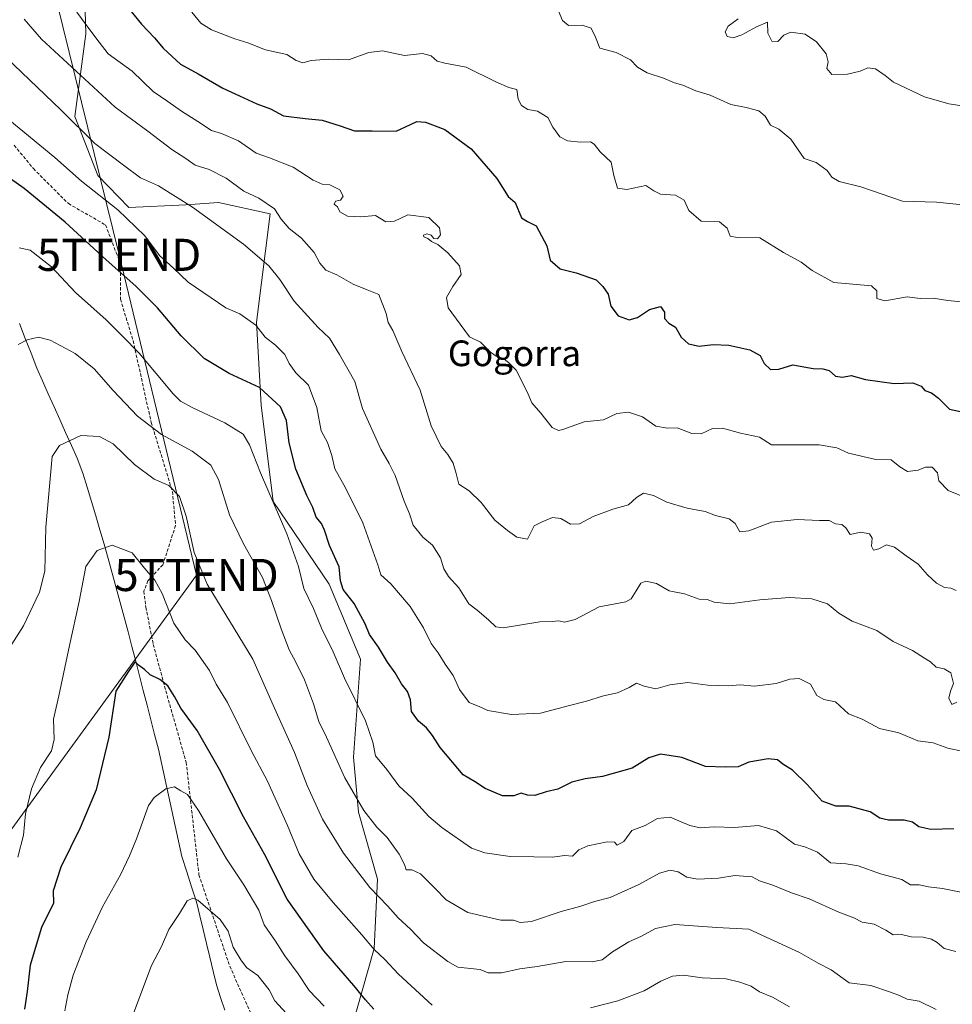
# Model space of a CAD drawing. Units: metres. Extents: x 566560 to 569998, y 4724125 to 4726472.
# Drawn here: x 569493 to 569783, y 4724688 to 4724994 of the extents above; entities that cross this region are included whole.
import ezdxf
from ezdxf.enums import TextEntityAlignment as Align

# ---------------------------------------------------------------- set-up
doc = ezdxf.new("R2010")
doc.units = ezdxf.units.M
doc.header["$MEASUREMENT"] = 0
doc.linetypes.add('TRAZOSX2', pattern=[1.5, 1, -0.5])
doc.layers.get('0').update_dxf_attribs({"lineweight": 5})
for name, color, linetype, lineweight in [('Arbolado forestal CxS', 92, 'Continuous', 0), ('Corriente natural lineal', 142, 'Continuous', 13), ('Curva de nivel maestra', 36, 'Continuous', 30), ('Curva de nivel normal', 36, 'Continuous', 0), ('Senda', 19, 'TRAZOSX2', 0), ('Tendido', 6, 'Continuous', 0), ('Texto cartográfico', 19, 'Continuous', 0), ('Torre de tendido puntual', 7, 'Continuous', 0)]:
    doc.layers.add(name, color=color, linetype=linetype, lineweight=lineweight)
doc.styles.add('Arial', font='txt', dxfattribs={"height": 0.2})

# ---------------------------------------------------------------- blocks, each defined once
blk = doc.blocks.new('*U157')
at = {"layer": 'Curva de nivel normal', "color": 36, "linetype": 'Continuous', "lineweight": 0}
blk.add_polyline3d([(569546.28, 4724996.58, 680), (569549.05, 4724993.13, 680), (569552.44, 4724991.08, 680), (569559.65, 4724988.18, 680), (569563.78, 4724986.97, 680), (569569.25, 4724984.77, 680), (569575.85, 4724983.32, 680), (569578.85, 4724981.44, 680), (569580.85, 4724980.71, 680), (569583.52, 4724981.53, 680), (569588.85, 4724981.87, 680), (569595.1, 4724981.64, 680), (569601.49, 4724984, 680), (569605.73, 4724984.5, 680), (569612.51, 4724983.07, 680), (569618.18, 4724983.62, 680), (569620.84, 4724982.9, 680), (569622.7, 4724981.27, 680), (569625.14, 4724980.6, 680), (569631.76, 4724979.38, 680), (569641.18, 4724974.7, 680), (569645.08, 4724973.11, 680), (569647.58, 4724972.4, 680), (569648, 4724969.46, 680), (569649, 4724967.43, 680), (569651.01, 4724966.27, 680), (569653.98, 4724965.7, 680), (569657.22, 4724963.78, 680), (569658.78, 4724960.67, 680), (569660.92, 4724957.69, 680), (569663.37, 4724956.48, 680), (569667.43, 4724956.08, 680), (569670.46, 4724956.16, 680), (569671.68, 4724955.44, 680), (569673.54, 4724953.09, 680), (569676.94, 4724949.82, 680), (569677.76, 4724945.65, 680), (569678.87, 4724941.71, 680), (569681.84, 4724941.27, 680), (569687.77, 4724942.53, 680), (569690.27, 4724940.88, 680), (569692.34, 4724939.89, 680), (569696.95, 4724939.5, 680), (569699.72, 4724937.94, 680), (569701.18, 4724934.74, 680), (569704.95, 4724931.5, 680), (569710.65, 4724931.2, 680), (569713.05, 4724929.27, 680), (569714.06, 4724926.77, 680), (569716.16, 4724926.36, 680), (569723.27, 4724926.29, 680), (569730.63, 4724921.67, 680), (569736.12, 4724918.66, 680), (569739.56, 4724916.08, 680), (569746.28, 4724912.37, 680), (569752.23, 4724911.83, 680), (569758.06, 4724911.28, 680), (569759.65, 4724909.78, 680), (569759.73, 4724907.4, 680), (569762.2, 4724906.61, 680), (569769.19, 4724907.89, 680), (569773.23, 4724907.41, 680), (569777.3, 4724907.51, 680), (569781.82, 4724906.77, 680), (569791.15, 4724905.78, 680)], dxfattribs=at)
blk = doc.blocks.new('*U160')
at = {"layer": 'Curva de nivel normal', "color": 36, "linetype": 'Continuous', "lineweight": 0}
blk.add_polyline3d([(569659.89, 4724998.35, 685), (569661.82, 4724993.92, 685), (569663.64, 4724992.36, 685), (569667.93, 4724992.44, 685), (569670.7, 4724991.5, 685), (569672.05, 4724988.78, 685), (569673.42, 4724985.28, 685), (569678.54, 4724983.95, 685), (569682.94, 4724981.71, 685), (569685.14, 4724979.36, 685), (569688.12, 4724977.67, 685), (569693.21, 4724975.95, 685), (569696.67, 4724974.48, 685), (569699.3, 4724973.81, 685), (569703.34, 4724972.08, 685), (569707.79, 4724970.68, 685), (569714.24, 4724967.79, 685), (569719, 4724966.89, 685), (569722.97, 4724965.79, 685), (569724.9, 4724964.18, 685), (569726.61, 4724961.35, 685), (569729.2, 4724960.06, 685), (569732.95, 4724957.01, 685), (569737.04, 4724950.96, 685), (569740.77, 4724949.72, 685), (569744.24, 4724947.26, 685), (569745.73, 4724945.16, 685), (569748, 4724943.77, 685), (569754.68, 4724942.1, 685), (569767.68, 4724937.67, 685), (569778.29, 4724937.37, 685), (569788.44, 4724936.32, 685)], dxfattribs=at)
blk = doc.blocks.new('*U168')
at = {"layer": 'Curva de nivel normal', "color": 36, "linetype": 'Continuous', "lineweight": 0}
blk.add_polyline3d([(569510.46, 4724996.52, 670), (569514.48, 4724991.08, 670), (569517.42, 4724987.23, 670), (569520.25, 4724983.59, 670), (569527.75, 4724978.13, 670), (569534.26, 4724971.82, 670), (569538.78, 4724968.76, 670), (569543.09, 4724965.67, 670), (569548.16, 4724962.48, 670), (569552.41, 4724959.66, 670), (569555.52, 4724958.75, 670), (569560.83, 4724956.5, 670), (569566.29, 4724952.6, 670), (569570.53, 4724951.2, 670), (569577.91, 4724948.22, 670), (569584.09, 4724944.26, 670), (569586.87, 4724942.98, 670), (569589.3, 4724942.81, 670), (569592.44, 4724941.21, 670), (569593.4, 4724939.23, 670), (569592.65, 4724938.04, 670), (569591.1, 4724937.67, 670), (569590.69, 4724936.72, 670), (569591.67, 4724935.9, 670), (569592.42, 4724934.32, 670), (569594.83, 4724932.97, 670), (569598.96, 4724932.84, 670), (569603.52, 4724933.24, 670), (569606.75, 4724931.23, 670), (569609.45, 4724931.5, 670), (569613.62, 4724933.43, 670), (569620.17, 4724932.58, 670), (569623.48, 4724929.41, 670), (569623.79, 4724927.2, 670), (569622.82, 4724926, 670), (569621.67, 4724926.02, 670), (569620.86, 4724927.09, 670), (569619.51, 4724927.5, 670), (569618.48, 4724927.1, 670), (569618.62, 4724926.61, 670), (569619.82, 4724926.05, 670), (569620.95, 4724925.09, 670), (569622.98, 4724924.18, 670), (569626.02, 4724921.58, 670), (569629.65, 4724917.58, 670), (569630.24, 4724914.81, 670), (569627.62, 4724911.15, 670), (569625.6, 4724907.64, 670), (569626.2, 4724904.47, 670), (569629.9, 4724899.37, 670), (569632.81, 4724895.46, 670), (569636.18, 4724893.74, 670), (569639.38, 4724890.66, 670), (569641.09, 4724889.41, 670), (569643.16, 4724888.82, 670), (569644.93, 4724887.47, 670), (569647.29, 4724885.02, 670), (569650.76, 4724878.3, 670), (569652.19, 4724874.93, 670), (569655, 4724871.69, 670), (569658.53, 4724867.15, 670), (569660.48, 4724866.22, 670), (569661.86, 4724866.57, 670), (569668.53, 4724868.98, 670), (569674.53, 4724869.58, 670), (569678.72, 4724871.58, 670), (569682.31, 4724872.02, 670), (569686.72, 4724870.57, 670), (569690.86, 4724867.57, 670), (569694.53, 4724866.96, 670), (569697.5, 4724867.12, 670), (569702.05, 4724865.37, 670), (569704.98, 4724865.23, 670), (569708.52, 4724866.88, 670), (569711.66, 4724866.95, 670), (569717.26, 4724865.46, 670), (569723.16, 4724864.14, 670), (569726.86, 4724861.81, 670), (569741.74, 4724861.76, 670), (569747.29, 4724860.9, 670), (569750.84, 4724859.24, 670), (569759.39, 4724857.23, 670), (569764.16, 4724857.17, 670), (569766.87, 4724855, 670), (569769.23, 4724853.52, 670), (569772.54, 4724853.95, 670), (569774.87, 4724854.88, 670), (569776.94, 4724854.81, 670), (569778.58, 4724853.12, 670), (569779.04, 4724850.58, 670), (569781.94, 4724847.54, 670), (569788.03, 4724845.14, 670)], dxfattribs=at)
blk = doc.blocks.new('*U172')
at = {"layer": 'Curva de nivel normal', "color": 36, "linetype": 'Continuous', "lineweight": 0}
blk.add_polyline3d([(569716.53, 4724994.44, 690), (569713.43, 4724992.18, 690), (569712.47, 4724990.44, 690), (569713.1, 4724988.91, 690), (569714.9, 4724988.57, 690), (569717.67, 4724989.48, 690), (569722.23, 4724991.94, 690), (569725.66, 4724993.37, 690), (569725.76, 4724989.98, 690), (569726.96, 4724987.47, 690), (569728.86, 4724987.38, 690), (569730.76, 4724989.42, 690), (569732.93, 4724990.27, 690), (569737.35, 4724989.67, 690), (569740.95, 4724987.3, 690), (569743.94, 4724983.52, 690), (569744.59, 4724981.08, 690), (569744.17, 4724979.02, 690), (569745.69, 4724977.17, 690), (569750.53, 4724977.19, 690), (569754.53, 4724978.14, 690), (569756.89, 4724979.18, 690), (569759.28, 4724978.89, 690), (569762.31, 4724976.86, 690), (569764.86, 4724974.75, 690), (569774.53, 4724970.16, 690), (569782.11, 4724967.96, 690), (569786.93, 4724967.22, 690)], dxfattribs=at)
blk = doc.blocks.new('*U177')
at = {"layer": 'Curva de nivel normal', "color": 36, "linetype": 'Continuous', "lineweight": 0}
blk.add_polyline3d([(569494.04, 4724994.32, 665), (569499.5, 4724988.12, 665), (569522.37, 4724966.96, 665), (569532.57, 4724959.47, 665), (569540.06, 4724953.75, 665), (569544.44, 4724951, 665), (569547.3, 4724948.9, 665), (569551.67, 4724947.52, 665), (569556.97, 4724944.84, 665), (569562.52, 4724940.83, 665), (569567.19, 4724938.6, 665), (569572.06, 4724935.29, 665), (569574.12, 4724932.09, 665), (569576.63, 4724929.16, 665), (569580.48, 4724926.12, 665), (569584.44, 4724921.67, 665), (569586.18, 4724918.42, 665), (569588, 4724916.24, 665), (569591.42, 4724914.73, 665), (569596.54, 4724911.86, 665), (569600.9, 4724910.02, 665), (569604.57, 4724908.59, 665), (569606.88, 4724902.68, 665), (569607.49, 4724899.88, 665), (569608.92, 4724897.38, 665), (569611.75, 4724890.83, 665), (569617.4, 4724878.79, 665), (569620.83, 4724867.71, 665), (569623.96, 4724861.32, 665), (569626.04, 4724858.81, 665), (569627.72, 4724856.08, 665), (569628.68, 4724852.9, 665), (569629.5, 4724849.51, 665), (569632.74, 4724847.46, 665), (569636.42, 4724843.84, 665), (569640.74, 4724838.33, 665), (569644.6, 4724835.1, 665), (569647.54, 4724833.04, 665), (569650.85, 4724832.46, 665), (569652.93, 4724836.59, 665), (569655.48, 4724837.85, 665), (569658.66, 4724839.18, 665), (569661.29, 4724838.91, 665), (569664.24, 4724837.07, 665), (569667.11, 4724837.21, 665), (569671.35, 4724839.52, 665), (569677.49, 4724841.74, 665), (569682.35, 4724843.16, 665), (569684.86, 4724845.44, 665), (569687.05, 4724846.8, 665), (569690.09, 4724846, 665), (569694.24, 4724843.92, 665), (569700.66, 4724842.06, 665), (569706.19, 4724841, 665), (569709.47, 4724839.79, 665), (569713.74, 4724838.73, 665), (569715.57, 4724837.28, 665), (569716.97, 4724834.72, 665), (569719.86, 4724835, 665), (569726.86, 4724837.73, 665), (569734.86, 4724838.54, 665), (569741.86, 4724838.2, 665), (569744.84, 4724838.22, 665), (569746.78, 4724837.25, 665), (569748.79, 4724837, 665), (569750.06, 4724835.92, 665), (569751.4, 4724833.89, 665), (569754.69, 4724834.64, 665), (569757.43, 4724834.07, 665), (569758.21, 4724832.72, 665), (569758.02, 4724830.3, 665), (569758.7, 4724829.03, 665), (569760.35, 4724829.37, 665), (569762.74, 4724830.68, 665), (569765.18, 4724829.91, 665), (569768.8, 4724827.22, 665), (569772.54, 4724824.64, 665), (569775.53, 4724821.31, 665), (569778.34, 4724818.77, 665), (569780.78, 4724817.38, 665), (569782.74, 4724817.16, 665), (569784.39, 4724816.45, 665)], dxfattribs=at)
blk = doc.blocks.new('*U181')
at = {"layer": 'Curva de nivel maestra', "color": 36, "linetype": 'Continuous', "lineweight": 30}
blk.add_polyline3d([(569524.22, 4725000.79, 675), (569530.58, 4724992.75, 675), (569534.64, 4724988.56, 675), (569537.34, 4724985.3, 675), (569540.22, 4724982.74, 675), (569542.73, 4724980.29, 675), (569548.3, 4724977.36, 675), (569556, 4724972.83, 675), (569561.18, 4724970.52, 675), (569566.52, 4724967.96, 675), (569570.85, 4724966.45, 675), (569574.85, 4724964.23, 675), (569581.65, 4724963.37, 675), (569586.88, 4724962.86, 675), (569592.52, 4724961.17, 675), (569597, 4724959.57, 675), (569602.44, 4724959.6, 675), (569610, 4724959.43, 675), (569614.42, 4724961.59, 675), (569616.38, 4724962.45, 675), (569619.11, 4724962.26, 675), (569625.15, 4724960.04, 675), (569633.37, 4724954.02, 675), (569641.36, 4724944.71, 675), (569644.85, 4724939.08, 675), (569647.06, 4724937.27, 675), (569649.04, 4724932.48, 675), (569650.9, 4724931.35, 675), (569653.53, 4724929.95, 675), (569656.87, 4724923.8, 675), (569657.94, 4724919.28, 675), (569661.04, 4724916.65, 675), (569666.08, 4724915.4, 675), (569672.24, 4724913.2, 675), (569674.38, 4724911.08, 675), (569676.05, 4724908.69, 675), (569676.88, 4724904.95, 675), (569679.13, 4724902, 675), (569682.53, 4724900.73, 675), (569685.19, 4724901.5, 675), (569688.86, 4724903.96, 675), (569692.35, 4724904.9, 675), (569693.53, 4724903.15, 675), (569693.52, 4724901.16, 675), (569694.94, 4724899.72, 675), (569696.98, 4724898.46, 675), (569698.78, 4724895.3, 675), (569701.03, 4724893.25, 675), (569704.32, 4724892.56, 675), (569708.72, 4724893.04, 675), (569713.58, 4724892.82, 675), (569720.18, 4724891.4, 675), (569723.32, 4724889.62, 675), (569724.61, 4724887.15, 675), (569726.61, 4724885.22, 675), (569729.15, 4724885.38, 675), (569733.53, 4724886.69, 675), (569739.86, 4724885.57, 675), (569742.86, 4724885.46, 675), (569744.86, 4724884.92, 675), (569746.86, 4724883.2, 675), (569749, 4724882.92, 675), (569751.75, 4724883.41, 675), (569756.21, 4724882.15, 675), (569765.13, 4724880.86, 675), (569770.92, 4724881.13, 675), (569773.5, 4724880.05, 675), (569774.63, 4724878.68, 675), (569776.72, 4724877.97, 675), (569778.91, 4724876.29, 675), (569782.31, 4724872.96, 675), (569786.73, 4724872, 675)], dxfattribs=at)
blk = doc.blocks.new('5TTEND')
blk.add_text('5TTEND', height=10).set_placement((0, 0), align=Align.MIDDLE_CENTER)

msp = doc.modelspace()

# ---------------------------------------------------------------- linework, layer by layer
at = {"layer": 'Arbolado forestal CxS', "color": 92, "linetype": 'Continuous', "lineweight": 0}
for points in [[(569595.82, 4724679.33, 621.5), (569603.14, 4724704.98, 630.57), (569604.15, 4724726.57, 637.01), (569598.19, 4724747.44, 640.12), (569596.71, 4724764.56, 643.47), (569598.89, 4724795.05, 648.49), (569589.08, 4724818.41, 649.6), (569571.62, 4724844.21, 646.27), (569567.85, 4724874.18, 649.12), (569566.42, 4724900.02, 655.73), (569570.72, 4724933.76, 664.96), (569554.63, 4724937.29, 662.17), (569544.48, 4724936.53, 659.93), (569526.7, 4724935.67, 656.24), (569517.05, 4724945.71, 656.86), (569509.84, 4724964.02, 661.14), (569513.29, 4724989.76, 670.06), (569512.57, 4725014.89, 676.11)], [(569512.57, 4725014.89, 676.11), (569513.29, 4724989.76, 670.06), (569509.84, 4724964.02, 661.14), (569517.05, 4724945.71, 656.86), (569526.7, 4724935.67, 656.24), (569544.48, 4724936.53, 659.93), (569554.63, 4724937.29, 662.17), (569570.72, 4724933.76, 664.96), (569566.42, 4724900.02, 655.73), (569567.85, 4724874.18, 649.12), (569571.62, 4724844.21, 646.27), (569589.08, 4724818.41, 649.6), (569598.89, 4724795.05, 648.49), (569596.71, 4724764.56, 643.47), (569598.19, 4724747.44, 640.12), (569604.15, 4724726.57, 637.01), (569603.14, 4724704.98, 630.57), (569595.82, 4724679.33, 621.5)], [(569595.82, 4724679.33, 621.5), (569603.14, 4724704.98, 630.57), (569604.15, 4724726.57, 637.01), (569598.19, 4724747.44, 640.12), (569596.71, 4724764.56, 643.47), (569598.89, 4724795.05, 648.49), (569589.08, 4724818.41, 649.6), (569571.62, 4724844.21, 646.27), (569567.85, 4724874.18, 649.12), (569566.42, 4724900.02, 655.73), (569570.72, 4724933.76, 664.96), (569554.63, 4724937.29, 662.17), (569544.48, 4724936.53, 659.93), (569526.7, 4724935.67, 656.24), (569517.05, 4724945.71, 656.86), (569509.84, 4724964.02, 661.14), (569513.29, 4724989.76, 670.06), (569512.57, 4725014.89, 676.11)], [(569595.82, 4724679.33, 621.5), (569603.14, 4724704.98, 630.57), (569604.15, 4724726.57, 637.01), (569598.19, 4724747.44, 640.12), (569596.71, 4724764.56, 643.47), (569598.89, 4724795.05, 648.49), (569589.08, 4724818.41, 649.6), (569571.62, 4724844.21, 646.27), (569567.85, 4724874.18, 649.12), (569566.42, 4724900.02, 655.73), (569570.72, 4724933.76, 664.96), (569554.63, 4724937.29, 662.17), (569544.48, 4724936.53, 659.93), (569526.7, 4724935.67, 656.24), (569517.05, 4724945.71, 656.86), (569509.84, 4724964.02, 661.14), (569513.29, 4724989.76, 670.06), (569512.57, 4725014.89, 676.11)]]:
    msp.add_polyline3d(points, dxfattribs=at)
at = {"layer": 'Corriente natural lineal', "color": 142, "linetype": 'Continuous', "lineweight": 13}
msp.add_polyline3d([(569492.64, 4724899.56, 640.78), (569494.42, 4724894.94, 639.96), (569496.21, 4724890.33, 639.12), (569497.99, 4724885.72, 638.4), (569499.79, 4724881.7, 637.81), (569501.58, 4724877.69, 637.21), (569503.38, 4724873.67, 636.78), (569505.17, 4724869.66, 635.94), (569506.97, 4724865.64, 635.27), (569508.76, 4724861.63, 634.74), (569510.56, 4724857.61, 634.17), (569512.32, 4724852.98, 633.31), (569513.66, 4724848.57, 632.58), (569515, 4724844.15, 631.83), (569516.34, 4724839.74, 631.06), (569517.68, 4724835.32, 630.59), (569519.02, 4724830.91, 630.1), (569520.26, 4724826.36, 629.6), (569521.5, 4724821.8, 629.12), (569522.75, 4724817.25, 628.73), (569523.99, 4724812.69, 628.19), (569525.23, 4724808.14, 627.4), (569526.47, 4724803.58, 626.4), (569527.65, 4724799.01, 625.95), (569528.83, 4724794.45, 625.34), (569530, 4724789.88, 624.48), (569531.18, 4724785.32, 623.7), (569532.36, 4724780.75, 623.4), (569533.54, 4724776.18, 622.92), (569534.71, 4724771.62, 622.22), (569535.89, 4724767.05, 621.46), (569536.93, 4724762.27, 620.65), (569537.98, 4724757.49, 620.4), (569539.02, 4724752.71, 619.62), (569540.06, 4724747.94, 618.84), (569541.1, 4724743.16, 617.71), (569542.15, 4724738.38, 617.1), (569543.19, 4724733.6, 616.54), (569544.71, 4724728.88, 616.28), (569546.22, 4724724.17, 615.48), (569547.74, 4724719.45, 614.49), (569548.78, 4724715.15, 614.05), (569549.81, 4724710.84, 613.5), (569550.85, 4724706.54, 612.82), (569551.88, 4724702.24, 612.09), (569552.92, 4724697.93, 611.35), (569553.95, 4724693.63, 610.76), (569555.28, 4724689.68, 610.26), (569556.61, 4724685.72, 609.46)], dxfattribs=at)
at = {"layer": 'Curva de nivel maestra', "color": 36, "linetype": 'Continuous', "lineweight": 30}
for points in [[(569783.67, 4724742.21, 650), (569776.48, 4724742.03, 650), (569772.74, 4724742.86, 650), (569770.82, 4724744.35, 650), (569768.19, 4724744.98, 650), (569763.36, 4724744.9, 650), (569760.66, 4724745.54, 650), (569757.64, 4724747.52, 650), (569751.13, 4724749.32, 650), (569746.96, 4724749.24, 650), (569742.72, 4724750.88, 650), (569738.02, 4724756.01, 650), (569733.47, 4724760.47, 650), (569730.41, 4724762.38, 650), (569728.74, 4724763.72, 650), (569725.86, 4724764.05, 650), (569719.86, 4724762.99, 650), (569716.53, 4724761.5, 650), (569712.47, 4724761.41, 650), (569706.29, 4724761.6, 650), (569698.93, 4724764.48, 650), (569692.32, 4724765.49, 650), (569688.64, 4724764.35, 650), (569683.53, 4724761.16, 650), (569674.19, 4724758.5, 650), (569668.86, 4724757.82, 650), (569664.71, 4724756.74, 650), (569660.27, 4724754.63, 650), (569656.71, 4724753.75, 650), (569653.18, 4724752.6, 650), (569650.85, 4724752.68, 650), (569648.85, 4724753.29, 650), (569646.66, 4724752.49, 650), (569643.09, 4724752.49, 650), (569637.64, 4724754.76, 650), (569634.35, 4724756.98, 650), (569630.79, 4724759.09, 650), (569623.63, 4724767.51, 650), (569621.28, 4724771.32, 650), (569619.38, 4724773.68, 650), (569616.87, 4724775.75, 650), (569614.77, 4724778.74, 650), (569614.38, 4724782.45, 650), (569613.52, 4724785.02, 650), (569611.58, 4724787.4, 650), (569609.69, 4724790.82, 650), (569607.29, 4724794.08, 650), (569604.4, 4724798.82, 650), (569601.69, 4724802.74, 650), (569600.28, 4724806.1, 650), (569596.88, 4724812.42, 650), (569593.48, 4724816.76, 650), (569592.66, 4724819.44, 650), (569592.22, 4724823.83, 650), (569589.2, 4724830.42, 650), (569587.68, 4724835.24, 650), (569586.73, 4724837.28, 650), (569585.08, 4724839.3, 650), (569584.03, 4724842.25, 650), (569582.12, 4724846, 650), (569578.68, 4724854.24, 650), (569576.58, 4724862.47, 650), (569575.76, 4724869.37, 650), (569573.88, 4724873.63, 650), (569567.39, 4724879.61, 650), (569557.9, 4724883.99, 650), (569550.17, 4724888.72, 650), (569542.95, 4724895.78, 650), (569535.56, 4724904.45, 650), (569528.8, 4724911.24, 650), (569519.58, 4724919.41, 650), (569506.79, 4724931.18, 650), (569494.07, 4724941.63, 650), (569486.18, 4724947.14, 650)], [(569603.03, 4724686.05, 625), (569600.42, 4724688.97, 625), (569596.76, 4724693.47, 625), (569587.38, 4724704.26, 625), (569575.99, 4724720.34, 625), (569568.94, 4724734.36, 625), (569562.42, 4724746, 625), (569554.94, 4724760.71, 625), (569547.91, 4724772.85, 625), (569542.9, 4724779.79, 625), (569540.93, 4724783.48, 625), (569538.86, 4724786.75, 625), (569536.37, 4724788.76, 625), (569533.28, 4724790.19, 625), (569531.5, 4724791.8, 625), (569529.69, 4724793.24, 625), (569528.64, 4724794.22, 625), (569526.49, 4724791.11, 625), (569522.61, 4724785.07, 625), (569520.49, 4724770.74, 625), (569516.51, 4724754.4, 625), (569511.52, 4724742.52, 625), (569505.45, 4724730.33, 625), (569503.09, 4724722.9, 625), (569503.23, 4724719.07, 625), (569499.43, 4724711.48, 625), (569495.93, 4724699.73, 625), (569495.01, 4724691.56, 625), (569494.19, 4724686.08, 625)]]:
    msp.add_polyline3d(points, dxfattribs=at)
at = {"layer": 'Curva de nivel normal', "color": 36, "linetype": 'Continuous', "lineweight": 0}
for points in [[(569784.64, 4724781.63, 660), (569783.09, 4724780.98, 660), (569782.15, 4724782.96, 660), (569782.6, 4724785.07, 660), (569783.57, 4724787.45, 660), (569782.72, 4724790.79, 660), (569780.71, 4724792.09, 660), (569778.19, 4724792.6, 660), (569776.4, 4724794.28, 660), (569774.54, 4724795.42, 660), (569770.85, 4724797.72, 660), (569764.79, 4724800.53, 660), (569759.72, 4724804.04, 660), (569752.01, 4724806.9, 660), (569747.83, 4724809.34, 660), (569744.29, 4724812.32, 660), (569739.45, 4724813.88, 660), (569732.46, 4724814.22, 660), (569723.3, 4724813.51, 660), (569713.92, 4724812.25, 660), (569708.98, 4724812.8, 660), (569706.8, 4724813.68, 660), (569704.32, 4724813.7, 660), (569699.78, 4724815.42, 660), (569695.02, 4724816.3, 660), (569691.01, 4724818.65, 660), (569687.75, 4724819.39, 660), (569686.22, 4724818.75, 660), (569684.76, 4724816.3, 660), (569683.13, 4724813.81, 660), (569681.53, 4724812.88, 660), (569673.19, 4724811.4, 660), (569665.75, 4724807.4, 660), (569662.42, 4724806.54, 660), (569660.65, 4724806.98, 660), (569658.55, 4724806.79, 660), (569654.74, 4724806.69, 660), (569643.31, 4724804.82, 660), (569640.99, 4724805.17, 660), (569638.7, 4724807.29, 660), (569635.23, 4724810.34, 660), (569632.63, 4724812.32, 660), (569629.48, 4724817.24, 660), (569626.28, 4724820.83, 660), (569624.83, 4724823.22, 660), (569623.81, 4724826.62, 660), (569621.32, 4724830.56, 660), (569618.29, 4724833.1, 660), (569615.22, 4724836.77, 660), (569614.11, 4724840.33, 660), (569612.4, 4724844.29, 660), (569609.68, 4724852.23, 660), (569607.8, 4724856.02, 660), (569605.18, 4724860.42, 660), (569599.46, 4724873.07, 660), (569597.07, 4724881.52, 660), (569592.32, 4724889.95, 660), (569589.2, 4724895.04, 660), (569585.65, 4724898.36, 660), (569578.17, 4724906.5, 660), (569573.73, 4724913.24, 660), (569570.28, 4724917.51, 660), (569562.37, 4724924.29, 660), (569546.52, 4724935.85, 660), (569535.89, 4724942.48, 660), (569530.34, 4724944.9, 660), (569525.04, 4724948.94, 660), (569516.04, 4724955.61, 660), (569505.51, 4724966.08, 660), (569485.89, 4724984.79, 660)], [(569786.66, 4724766.26, 655), (569781.81, 4724767.3, 655), (569777.25, 4724768.99, 655), (569772.47, 4724769.68, 655), (569766.53, 4724772.08, 655), (569760.56, 4724773.44, 655), (569755.13, 4724776.39, 655), (569750.86, 4724778.04, 655), (569746.86, 4724781.78, 655), (569743.19, 4724782.51, 655), (569740.98, 4724783.73, 655), (569739.07, 4724787.28, 655), (569735.5, 4724789.04, 655), (569732.62, 4724788.8, 655), (569728.37, 4724787.45, 655), (569721.57, 4724786.67, 655), (569717.1, 4724787.06, 655), (569713.51, 4724786.71, 655), (569707.1, 4724786.94, 655), (569700.86, 4724787.8, 655), (569695.19, 4724787.08, 655), (569690.86, 4724785.85, 655), (569687.19, 4724786.69, 655), (569684.86, 4724787.61, 655), (569682.53, 4724786.19, 655), (569678.86, 4724784.6, 655), (569674.53, 4724783.65, 655), (569669.22, 4724781.97, 655), (569663.95, 4724780.68, 655), (569654.88, 4724778.2, 655), (569645.85, 4724777.81, 655), (569638.54, 4724779.06, 655), (569636.01, 4724780.23, 655), (569632.66, 4724781.55, 655), (569629.7, 4724785.59, 655), (569627.73, 4724789.95, 655), (569625.25, 4724793.47, 655), (569623.08, 4724797.02, 655), (569620.9, 4724799.92, 655), (569618.51, 4724804.85, 655), (569614.28, 4724811.43, 655), (569608.25, 4724818.47, 655), (569605.13, 4724821.35, 655), (569604.2, 4724824.42, 655), (569599.53, 4724837.54, 655), (569594.12, 4724848.46, 655), (569590.81, 4724854.36, 655), (569589.93, 4724858.48, 655), (569588.55, 4724862.53, 655), (569586.54, 4724866.15, 655), (569585.19, 4724873.46, 655), (569582.68, 4724880.38, 655), (569578.67, 4724884.25, 655), (569576.59, 4724887.09, 655), (569575.26, 4724889.96, 655), (569572.38, 4724892.87, 655), (569569.12, 4724895.36, 655), (569566.21, 4724899.07, 655), (569561.3, 4724902.58, 655), (569556.92, 4724904.44, 655), (569545.2, 4724912.41, 655), (569540.62, 4724916.78, 655), (569536.23, 4724920.78, 655), (569531.63, 4724926.86, 655), (569523.26, 4724934.93, 655), (569511.95, 4724943.94, 655), (569503.58, 4724951.23, 655), (569487.85, 4724964.3, 655)], [(569788.45, 4724722.03, 645), (569780.17, 4724723.69, 645), (569775.84, 4724724.22, 645), (569772.9, 4724724.78, 645), (569770.23, 4724724.77, 645), (569767.47, 4724726.48, 645), (569760.8, 4724728.22, 645), (569753.86, 4724730.66, 645), (569750.19, 4724731.31, 645), (569745.28, 4724731.68, 645), (569741.19, 4724734.99, 645), (569737.28, 4724736.62, 645), (569734.07, 4724737.47, 645), (569728.49, 4724741.59, 645), (569722.88, 4724743.28, 645), (569715.31, 4724742.63, 645), (569709.07, 4724742.87, 645), (569704.63, 4724742.52, 645), (569701.41, 4724743.29, 645), (569695.36, 4724745.9, 645), (569691.37, 4724745.44, 645), (569687.5, 4724743.28, 645), (569683.42, 4724741.76, 645), (569680.86, 4724738.25, 645), (569678.77, 4724737.17, 645), (569677.94, 4724738.05, 645), (569675.68, 4724738.18, 645), (569669.69, 4724736.98, 645), (569666.82, 4724735.67, 645), (569664.86, 4724733.71, 645), (569662.53, 4724733.95, 645), (569658.52, 4724733.39, 645), (569652.85, 4724733.47, 645), (569645.5, 4724733.58, 645), (569637.61, 4724734.76, 645), (569633.46, 4724736.18, 645), (569624.17, 4724742.62, 645), (569620.13, 4724746.05, 645), (569614.95, 4724751.81, 645), (569610.78, 4724755.6, 645), (569607.08, 4724760.7, 645), (569603.52, 4724765.01, 645), (569602.65, 4724769.2, 645), (569600.35, 4724775.9, 645), (569593.9, 4724789.12, 645), (569590.36, 4724797.37, 645), (569586.66, 4724804.7, 645), (569584.21, 4724810.88, 645), (569581.16, 4724817.05, 645), (569579.5, 4724823.97, 645), (569575.87, 4724834.09, 645), (569567.64, 4724853.11, 645), (569564.3, 4724861.84, 645), (569562.27, 4724865.09, 645), (569556.6, 4724868.67, 645), (569546.64, 4724873.34, 645), (569542.73, 4724875.4, 645), (569540.45, 4724877.68, 645), (569529.89, 4724890.36, 645), (569524.74, 4724895.6, 645), (569519.57, 4724900.73, 645), (569510.03, 4724909.19, 645), (569502.59, 4724917.27, 645), (569495.96, 4724922.4, 645), (569492.47, 4724923.16, 645)], [(569784.28, 4724704.05, 640), (569780.7, 4724705, 640), (569778.46, 4724706.79, 640), (569776.7, 4724707.84, 640), (569774.11, 4724708.45, 640), (569770.43, 4724708.64, 640), (569767.42, 4724709.3, 640), (569764.8, 4724709.26, 640), (569762.49, 4724710.68, 640), (569758.84, 4724712.54, 640), (569755.11, 4724713.21, 640), (569752.58, 4724714.47, 640), (569747.85, 4724716.32, 640), (569738.57, 4724720.44, 640), (569733.13, 4724722.34, 640), (569727.3, 4724724.66, 640), (569723.18, 4724726.06, 640), (569720.86, 4724727.24, 640), (569715.49, 4724727.66, 640), (569710.35, 4724726.83, 640), (569703.83, 4724726.52, 640), (569700.55, 4724727.18, 640), (569697.78, 4724728.79, 640), (569695.33, 4724729.41, 640), (569692.01, 4724728.42, 640), (569685.54, 4724724.88, 640), (569676.63, 4724720.8, 640), (569671.78, 4724719.56, 640), (569667.53, 4724718.14, 640), (569661.34, 4724716.48, 640), (569652.12, 4724713.4, 640), (569648.63, 4724713.02, 640), (569646.48, 4724713.76, 640), (569642.57, 4724713.78, 640), (569632.3, 4724716.18, 640), (569625.53, 4724720.09, 640), (569622.1, 4724723.65, 640), (569617.54, 4724728.19, 640), (569614.82, 4724729.46, 640), (569613.04, 4724729.48, 640), (569612.54, 4724731.12, 640), (569610.94, 4724734.37, 640), (569607.17, 4724739.56, 640), (569603.92, 4724742.79, 640), (569599.84, 4724747.95, 640), (569593.97, 4724758.07, 640), (569588.21, 4724770.74, 640), (569585.88, 4724775.68, 640), (569584.2, 4724781.18, 640), (569581.35, 4724788.63, 640), (569578.67, 4724794.18, 640), (569576.61, 4724797.94, 640), (569574.08, 4724804.46, 640), (569571.13, 4724813.35, 640), (569568.3, 4724820.49, 640), (569562.39, 4724830.99, 640), (569558, 4724840, 640), (569554.65, 4724850.97, 640), (569552.26, 4724855.5, 640), (569546.43, 4724859.78, 640), (569536.83, 4724864.99, 640), (569529.41, 4724870.71, 640), (569521.77, 4724878.71, 640), (569515.83, 4724885.48, 640), (569510, 4724890.2, 640), (569502.18, 4724894.39, 640), (569498.52, 4724895.3, 640), (569495.04, 4724894.51, 640), (569492.24, 4724893, 640)], [(569778.18, 4724686.01, 635), (569772.85, 4724688.53, 635), (569769.11, 4724689.17, 635), (569766.81, 4724690.3, 635), (569763.92, 4724691.37, 635), (569757.86, 4724693.41, 635), (569751.05, 4724694.26, 635), (569745.48, 4724698.36, 635), (569741.45, 4724700.4, 635), (569735.66, 4724703.69, 635), (569719.86, 4724710.95, 635), (569709.84, 4724711.51, 635), (569696.78, 4724712.4, 635), (569690.73, 4724711.18, 635), (569686.43, 4724708.79, 635), (569682.42, 4724707.08, 635), (569677.36, 4724703.93, 635), (569674.11, 4724701.44, 635), (569671.06, 4724700.84, 635), (569662.78, 4724700.89, 635), (569653.84, 4724699.34, 635), (569648.46, 4724698.65, 635), (569642.81, 4724697.34, 635), (569638.64, 4724697.4, 635), (569636.17, 4724698.39, 635), (569629.15, 4724699.2, 635), (569626.01, 4724700.9, 635), (569618.51, 4724706.75, 635), (569614.42, 4724711.03, 635), (569610.6, 4724714.5, 635), (569607.31, 4724718.2, 635), (569601.75, 4724723.96, 635), (569593.5, 4724734.67, 635), (569587.02, 4724745.22, 635), (569582.19, 4724755.74, 635), (569578.33, 4724766, 635), (569572.06, 4724779.77, 635), (569565.29, 4724795.1, 635), (569551.12, 4724818.42, 635), (569547.04, 4724828.24, 635), (569544.55, 4724839.56, 635), (569542.5, 4724845.76, 635), (569539.13, 4724849.09, 635), (569534.57, 4724851.14, 635), (569528.44, 4724855.63, 635), (569521.74, 4724862.15, 635), (569517.49, 4724864.45, 635), (569511.76, 4724864.74, 635), (569505.11, 4724861.63, 635), (569502.83, 4724858.14, 635), (569500.79, 4724836.21, 635), (569500.49, 4724822.43, 635), (569498.84, 4724815.93, 635), (569493.9, 4724805.4, 635), (569483.83, 4724789.74, 635)], [(569621.14, 4724687.31, 630), (569610.7, 4724696.97, 630), (569606.44, 4724701.52, 630), (569603.06, 4724704.66, 630), (569599.26, 4724709.2, 630), (569590.36, 4724719.24, 630), (569584.3, 4724726.6, 630), (569579.74, 4724734.46, 630), (569576.1, 4724743.28, 630), (569569.88, 4724757.1, 630), (569564.78, 4724766.66, 630), (569557.44, 4724781.56, 630), (569553.83, 4724787.28, 630), (569551.79, 4724791.56, 630), (569547.31, 4724797.86, 630), (569544.2, 4724801.09, 630), (569540.72, 4724806.31, 630), (569537.08, 4724815.46, 630), (569534.82, 4724819.66, 630), (569531.52, 4724823.4, 630), (569527.66, 4724828.18, 630), (569521.45, 4724830.58, 630), (569516.85, 4724828.94, 630), (569513.3, 4724823.9, 630), (569511.24, 4724813.01, 630), (569508.2, 4724799.36, 630), (569504.83, 4724783.64, 630), (569503.16, 4724776.4, 630), (569503.46, 4724770.07, 630), (569502.54, 4724766.48, 630), (569499.13, 4724761.36, 630), (569496.31, 4724754.69, 630), (569494.53, 4724746.85, 630), (569493.88, 4724740.28, 630), (569492.13, 4724733.41, 630)], [(569587.5, 4724687.03, 620), (569582.84, 4724691.88, 620), (569579.42, 4724697.1, 620), (569575.3, 4724702.71, 620), (569572.4, 4724707.28, 620), (569568.8, 4724712.35, 620), (569567.14, 4724716.9, 620), (569562.53, 4724724.76, 620), (569557.08, 4724732.92, 620), (569548.42, 4724747.97, 620), (569544.9, 4724752.93, 620), (569542.86, 4724754.08, 620), (569540.9, 4724755.31, 620), (569538.24, 4724754.68, 620), (569534.61, 4724752.01, 620), (569532.75, 4724749.51, 620), (569529.06, 4724739.16, 620), (569526.88, 4724733.85, 620), (569524.07, 4724727.92, 620), (569518.48, 4724717.95, 620), (569513.4, 4724707.07, 620), (569509.3, 4724696.7, 620), (569507.67, 4724690.51, 620), (569506.75, 4724685.52, 620)], [(569582.85, 4724677.07, 615), (569572.17, 4724688.63, 615), (569570.38, 4724692.08, 615), (569566.84, 4724696.54, 615), (569563.35, 4724699.05, 615), (569561.6, 4724701.39, 615), (569559.14, 4724705.38, 615), (569557.66, 4724710.36, 615), (569555.15, 4724714.02, 615), (569548.14, 4724719.98, 615), (569546.57, 4724720.68, 615), (569544.85, 4724719.76, 615), (569542.5, 4724715.91, 615), (569539.12, 4724710.9, 615), (569536.83, 4724705.63, 615), (569533.78, 4724699.65, 615), (569527.56, 4724683.39, 615)], [(569732.46, 4724686.83, 630), (569727.18, 4724689.77, 630), (569723.19, 4724691.5, 630), (569720.53, 4724693.24, 630), (569716.99, 4724694.45, 630), (569712.72, 4724695.54, 630), (569705.32, 4724695.79, 630), (569699.42, 4724696.69, 630), (569696.09, 4724696.33, 630), (569692.42, 4724694.76, 630), (569687.19, 4724691.77, 630), (569679.05, 4724688.66, 630), (569670.48, 4724686.51, 630)]]:
    msp.add_polyline3d(points, dxfattribs=at)
at = {"layer": 'Senda', "color": 19, "linetype": 'TRAZOSX2', "lineweight": 0}
msp.add_lwpolyline([(569490.97, 4724955.1), (569496.92, 4724947.82), (569507.84, 4724936.91), (569519.41, 4724930.29), (569522.72, 4724921.69), (569524.04, 4724918.39), (569524.04, 4724907.14), (569528.01, 4724894.24), (569533.63, 4724868.78), (569540.25, 4724847.28), (569541.24, 4724836.7), (569537.27, 4724824.46), (569532.64, 4724819.5), (569531.32, 4724816.19), (569531.98, 4724811.23), (569534.29, 4724799.66), (569538.59, 4724783.78), (569544.55, 4724762.94), (569548.52, 4724727.89), (569558.11, 4724699.44), (569573.65, 4724664.72)], dxfattribs=at)
at = {"layer": 'Tendido', "color": 6, "linetype": 'Continuous', "lineweight": 0}
msp.add_polyline3d([(569980.56, 4725730.95, 581.8), (569973.43, 4725724.73, 583.83), (569867.33, 4725630.81, 607.39), (569759.38, 4725534.63, 637.78), (569655.13, 4725442.42, 653.38), (569547.68, 4725347.37, 679.53), (569474.5, 4725282.44, 713.05), (569478.63, 4725210.5, 703.16), (569484.5, 4725079.29, 676.9), (569523.63, 4724920.97, 651.19), (569547.76, 4724821.27, 634.39), (569465.08, 4724707.87, 638.54), (569397.51, 4724613.68, 639.48), (569349.72, 4724547.8, 615.08), (569284.53, 4724455.6, 587.41), (569214.03, 4724356.34, 564.43), (569165.09, 4724289.66, 548.27), (569121.16, 4724230.66, 533.95)], dxfattribs=at)

# ---------------------------------------------------------------- block references
at = {"layer": 'Curva de nivel maestra', "color": 36, "linetype": 'Continuous', "lineweight": 30}
msp.add_blockref('*U181', (0, 0), dxfattribs=at)
at = {"layer": 'Curva de nivel normal', "color": 36, "linetype": 'Continuous', "lineweight": 0}
for name in ['*U177', '*U172', '*U160', '*U157', '*U168']:
    msp.add_blockref(name, (0, 0), dxfattribs=at)
at = {"layer": 'Torre de tendido puntual', "linetype": 'Continuous', "lineweight": 0}
for p in [(569523.63, 4724920.97, 651.19), (569547.76, 4724821.27, 634.39)]:
    msp.add_blockref('5TTEND', p, dxfattribs=at)

# ---------------------------------------------------------------- texts
at = {"layer": 'Texto cartográfico', "color": 19, "linetype": 'Continuous', "lineweight": 0, "style": 'Arial'}
msp.add_text('Gogorra', height=8, dxfattribs=at).set_placement((569646.81, 4724890.3), align=Align.MIDDLE_CENTER)

doc.saveas('drawing.dxf')
